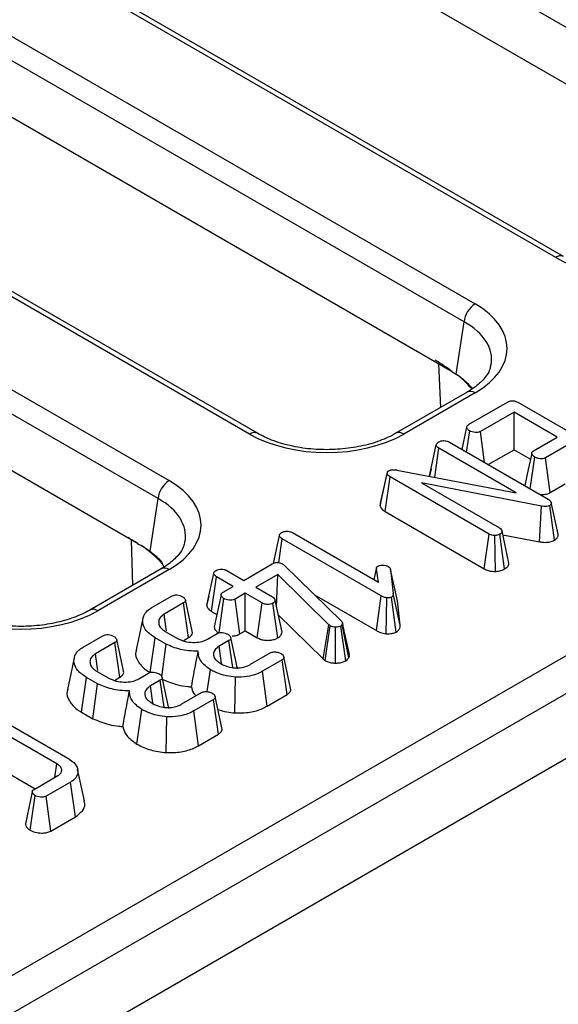
# Model space of a CAD drawing. Units: millimetres. Extents: x 8 to 418, y -29 to 291.
# Drawn here: x 355 to 360, y 152 to 161 of the extents above; entities that cross this region are included whole.
import ezdxf

# ---------------------------------------------------------------- set-up
doc = ezdxf.new("R2010")
doc.units = ezdxf.units.MM

msp = doc.modelspace()

# ---------------------------------------------------------------- linework, layer by layer
at = {"color": 7, "linetype": 'Continuous', "lineweight": 25}
for p, q in [((362.010443, 160.249859), (333.346271, 176.797333)), ((360.0496, 159.224371), (331.385428, 175.771845)), ((360.121022, 159.231443), (331.456851, 175.778917)), ((330.648779, 175.346586), (359.312951, 158.799112)), ((359.21232, 158.634537), (330.548148, 175.182011)), ((357.251477, 157.609049), (328.587305, 174.156523)), ((357.3229, 157.616121), (328.658728, 174.163596)), ((327.850657, 173.731265), (356.514828, 157.18379)), ((356.414197, 157.019215), (327.750026, 173.56669)), ((346.443256, 147.674516), (386.591204, 170.851432)), ((386.97406, 170.726339), (286.059821, 112.469788)), ((286.421941, 112.087513), (387.33618, 170.344063)), ((361.9382, 159.773098), (353.628606, 164.570125)), ((359.103385, 158.178958), (350.830483, 162.954803)), ((356.225188, 156.609862), (348.03236, 161.339481)), ((359.139968, 158.157053), (359.21232, 158.634537)), ((359.103385, 158.178958), (359.139968, 158.157053)), ((359.241528, 157.992883), (358.588886, 157.616121)), ((359.312951, 157.985811), (358.660309, 157.609049)), ((359.253098, 157.695119), (359.610149, 157.90124)), ((359.702292, 157.899516), (360.61433, 157.373008)), ((359.668378, 157.808769), (359.36145, 157.631583)), ((360.064249, 157.580238), (359.668378, 157.808769)), ((359.668378, 157.465735), (359.668378, 157.808769)), ((359.235378, 157.444064), (359.263123, 157.637863)), ((359.399641, 157.349237), (359.36145, 157.631583)), ((358.894889, 157.223713), (358.957048, 157.510176)), ((359.077345, 157.535295), (359.981491, 157.013342)), ((359.847117, 157.45489), (360.064249, 157.580238)), ((360.173454, 157.517194), (359.956323, 157.391847)), ((358.943517, 157.214444), (358.981577, 157.480255)), ((359.687788, 157.072568), (358.981577, 157.480255)), ((359.433109, 157.329917), (359.668378, 157.465735)), ((359.668378, 157.465735), (359.819095, 157.378728)), ((359.816823, 157.108403), (359.858422, 157.398373)), ((359.99927, 157.073606), (359.956323, 157.391847)), ((358.445193, 156.953397), (358.508708, 157.247168)), ((358.448704, 156.977319), (358.510841, 157.261698)), ((358.508708, 157.247168), (358.510841, 157.261698)), ((358.596797, 157.280537), (359.687788, 157.072568)), ((358.909725, 157.292704), (358.894762, 157.224325)), ((358.491475, 156.900045), (358.537076, 157.216755)), ((359.440369, 156.695295), (358.537076, 157.216755)), ((359.91985, 156.950668), (358.822034, 157.162577)), ((358.822034, 157.162577), (359.535497, 156.750704)), ((359.99927, 157.073606), (360.137235, 157.153252)), ((356.341248, 156.537787), (356.414197, 157.019215)), ((358.448704, 156.977319), (358.445193, 156.953397)), ((360.072336, 156.694315), (360.009646, 156.982313)), ((358.491475, 156.900045), (359.396526, 156.37757)), ((359.901635, 156.62423), (359.91985, 156.950668)), ((360.038328, 156.638987), (359.994502, 156.956825)), ((357.643807, 156.707977), (358.430003, 156.254116)), ((359.396526, 156.37757), (359.440369, 156.695295)), ((359.582481, 156.375813), (359.538696, 156.693694)), ((359.622558, 156.430061), (359.559172, 156.720537)), ((357.468265, 156.427151), (357.523724, 156.682735)), ((357.517111, 156.435324), (357.548252, 156.652814)), ((358.453892, 156.13), (357.548252, 156.652814)), ((359.497975, 156.353305), (359.493052, 156.681381)), ((359.566053, 156.689007), (359.901635, 156.62423)), ((356.476754, 156.380349), (356.454168, 156.424237)), ((357.1976, 156.272093), (357.458243, 156.422559)), ((357.476367, 156.465107), (357.468038, 156.427047)), ((357.549532, 156.424037), (357.56041, 156.41628)), ((356.443406, 156.377562), (355.790764, 156.0008)), ((356.514828, 156.370489), (355.862187, 155.993727)), ((356.860053, 156.044326), (356.923306, 156.335875)), ((357.044029, 156.360748), (357.1976, 156.272093)), ((357.56041, 156.41628), (357.569368, 156.408153)), ((357.569368, 156.408153), (358.089802, 155.899376)), ((358.411982, 156.387805), (358.3882, 156.278248)), ((358.38987, 156.277284), (358.411233, 156.377247)), ((358.430003, 156.254116), (358.411233, 156.377247)), ((358.540275, 156.370475), (358.564377, 156.152902)), ((358.602874, 156.0834), (358.540275, 156.370475)), ((356.903126, 155.98873), (356.948474, 156.305585)), ((357.102045, 156.216931), (356.948474, 156.305585)), ((357.508153, 156.325286), (357.306805, 156.20905)), ((357.497169, 156.03012), (357.508153, 156.325286)), ((357.976117, 155.865515), (357.508153, 156.325286)), ((357.008836, 156.163122), (357.102045, 156.216931)), ((357.21125, 156.153887), (357.118042, 156.100079)), ((357.364821, 156.065233), (357.21125, 156.153887)), ((357.21125, 155.810853), (357.21125, 156.153887)), ((357.306805, 156.20905), (357.460376, 156.120396)), ((358.62733, 155.862634), (358.564377, 156.152902)), ((356.358081, 156.023861), (356.538313, 156.127907)), ((356.648159, 156.065233), (356.470699, 155.962788)), ((356.693664, 155.748469), (356.648159, 156.065233)), ((356.877375, 156.124825), (356.861093, 156.050449)), ((356.990256, 156.139963), (356.927282, 155.848254)), ((356.97152, 155.791949), (357.016728, 156.104635)), ((357.161261, 155.781995), (357.118042, 156.100079)), ((357.321022, 155.747484), (357.364821, 156.065233)), ((357.508245, 155.745808), (357.463788, 156.063263)), ((357.547471, 155.799621), (357.484051, 156.090229)), ((357.845557, 156.13815), (358.40996, 155.812327)), ((358.40996, 155.812327), (358.453892, 156.13)), ((358.499344, 155.783657), (358.507001, 156.111654)), ((358.591512, 155.799757), (358.547314, 156.117441)), ((358.62733, 155.862634), (358.602874, 156.0834)), ((356.903126, 155.98873), (356.95157, 155.960763)), ((357.513121, 155.957022), (357.923839, 155.553494)), ((356.486056, 155.800255), (356.585024, 155.743122)), ((357.161261, 155.781995), (357.21125, 155.810853)), ((357.21125, 155.810853), (357.321022, 155.747484)), ((357.923839, 155.553494), (357.976117, 155.865515)), ((357.942608, 155.539462), (357.989128, 155.855787)), ((357.989128, 155.855787), (357.976117, 155.865515)), ((358.036925, 155.515864), (358.037971, 155.843843)), ((358.129941, 155.537346), (358.085109, 155.854556)), ((358.101533, 155.874873), (358.098333, 155.867115)), ((358.15869, 155.564879), (358.098333, 155.867115)), ((358.165078, 155.580369), (358.101533, 155.874873)), ((355.730148, 155.661363), (355.91038, 155.765409)), ((356.020226, 155.702735), (355.842767, 155.60029)), ((356.065732, 155.385971), (356.020226, 155.702735)), ((356.341981, 155.430069), (356.387089, 155.747062)), ((356.488829, 155.688329), (356.387089, 155.747062)), ((356.644364, 155.720008), (356.693664, 155.748469)), ((356.865717, 155.733764), (356.95402, 155.784741)), ((357.062586, 155.721328), (356.973216, 155.669736)), ((357.09814, 155.474287), (357.062586, 155.721328)), ((356.448964, 155.390639), (356.488829, 155.688329)), ((357.260094, 155.504371), (357.439473, 155.607924)), ((357.548466, 155.544758), (357.368234, 155.440712)), ((357.594056, 155.228043), (357.548466, 155.544758)), ((357.923839, 155.553494), (357.942608, 155.539462)), ((358.15869, 155.564879), (358.165078, 155.580369)), ((358.165078, 155.580369), (358.161128, 155.593549)), ((355.858124, 155.437757), (355.957091, 155.380624)), ((356.864625, 155.254908), (356.893658, 155.454626)), ((357.412064, 155.122981), (357.368234, 155.440712)), ((355.714048, 155.067571), (355.759156, 155.384565)), ((355.860897, 155.325831), (355.759156, 155.384565)), ((356.016431, 155.357511), (356.065732, 155.385971)), ((356.237784, 155.371267), (356.326087, 155.422243)), ((356.434653, 155.35883), (356.345283, 155.307238)), ((356.470208, 155.111789), (356.434653, 155.35883)), ((357.116625, 155.059838), (357.123161, 155.387643)), ((355.818256, 155.007413), (355.860897, 155.325831)), ((356.632162, 155.141873), (356.81154, 155.245427)), ((356.920533, 155.18226), (356.740301, 155.078215)), ((356.966124, 154.865545), (356.920533, 155.18226)), ((357.412064, 155.122981), (357.594056, 155.228043)), ((356.219716, 154.775622), (356.265725, 155.092128)), ((356.784131, 154.760483), (356.740301, 155.078215)), ((354.983412, 154.997071), (355.589589, 154.647133)), ((355.714048, 155.067571), (355.818256, 155.007413)), ((356.488692, 154.69734), (356.495228, 155.025145)), ((355.487848, 154.595541), (354.894042, 154.938338)), ((356.784131, 154.760483), (356.966124, 154.865545)), ((354.850362, 154.620519), (355.289707, 154.366891)), ((355.470004, 154.470974), (355.487848, 154.595541)), ((355.528126, 154.51533), (355.533493, 154.540378)), ((355.741756, 154.25745), (355.679241, 154.544696)), ((355.280528, 154.361592), (355.499366, 154.487924)), ((355.613264, 154.42759), (355.390587, 154.299041)), ((355.658308, 154.110559), (355.613264, 154.42759)), ((355.24593, 153.987925), (355.291406, 154.304829)), ((355.433668, 153.980878), (355.390587, 154.299041)), ((355.433668, 153.980878), (355.658308, 154.110559))]:
    msp.add_line(p, q, dxfattribs=at)
at = {"color": 8, "linetype": 'Continuous', "lineweight": 25}
for p, q in [((358.998212, 157.85242), (358.979665, 158.25038)), ((356.1843, 156.227983), (356.171595, 156.640801))]:
    msp.add_line(p, q, dxfattribs=at)
at = {"color": 7, "linetype": 'Continuous', "lineweight": 25, "flags": 128}
for points in [[(359.235591, 157.672622), (359.204107, 157.52657), (359.191751, 157.46925)], [(359.830708, 157.432734), (359.799235, 157.286377), (359.767762, 157.140019)], [(356.72602, 155.808152), (356.695076, 155.950599), (356.664132, 156.093047)], [(356.275624, 155.92514), (356.244323, 155.781301), (356.213022, 155.637456)], [(356.492771, 155.810337), (356.486826, 155.851397), (356.470699, 155.962788)], [(356.098087, 155.445654), (356.067144, 155.588101), (356.036199, 155.730549)], [(357.140966, 155.464042), (357.109938, 155.606761), (357.078909, 155.749481)], [(356.995699, 155.511334), (356.98903, 155.558314), (356.973216, 155.669736)], [(355.647691, 155.562642), (355.616391, 155.418803), (355.585089, 155.274958)], [(355.864838, 155.447839), (355.858893, 155.488899), (355.842767, 155.60029)], [(357.626223, 155.287408), (357.595111, 155.430419), (357.563998, 155.573434)], [(356.513034, 155.101544), (356.482005, 155.244263), (356.450977, 155.386983)], [(356.367766, 155.148836), (356.361097, 155.195817), (356.345283, 155.307238)], [(356.99829, 154.92491), (356.967178, 155.067922), (356.936066, 155.210936)], [(355.264142, 154.339275), (355.232679, 154.192728), (355.201216, 154.046178)]]:
    msp.add_lwpolyline(points, dxfattribs=at)
at = {"color": 8, "linetype": 'Continuous', "lineweight": 25}
for centre, radius, start, end in [((360.091137, 159.16905), 0.069178, 64.3759186, 126.9009301), ((359.27141, 157.930478), 0.069191, 53.1027165, 115.5868251), ((357.293014, 157.553729), 0.069178, 64.3759186, 126.9009301), ((358.618749, 157.553654), 0.069252, 53.1207059, 115.4033623), ((356.473287, 156.315156), 0.069191, 53.1027165, 115.5868251), ((355.820626, 155.938332), 0.069252, 53.1207059, 115.4033623)]:
    msp.add_arc(centre, radius, start, end, dxfattribs=at)
at = {"color": 7, "linetype": 'Continuous', "lineweight": 25}
for centre, radius, start, end in [((359.433197, 158.612534), 0.22197, 122.8008629, 174.3110006), ((358.301896, 157.15553), 1.299919, 51.9340325, 60.165273), ((358.510436, 157.357577), 1.018975, 40.4039063, 52.4095311), ((356.635074, 156.997212), 0.22197, 122.8008629, 174.3110006), ((355.459239, 155.479197), 1.365681, 55.8850234, 60.0453068), ((355.650355, 155.682599), 1.093683, 42.6961697, 56.0116094)]:
    msp.add_arc(centre, radius, start, end, dxfattribs=at)
for centre, major_axis, ratio, start_param, end_param in [((360.754016, 159.637246), (1, 0), 0.58168964, 3.93078892, 5.49398905), ((358.597751, 158.392462), (1.007625, 0), 0.57291909, 5.50158524, 7.06478537), ((357.955893, 158.021925), (1, 0), 0.58168964, 3.93078892, 5.49398905), ((355.799629, 156.77714), (1.007625, 0), 0.57291909, 5.50158524, 7.06478537), ((355.157771, 156.406603), (1, 0), 0.58168964, 3.93078892, 5.49398905)]:
    msp.add_ellipse(centre, major_axis=major_axis, ratio=ratio, start_param=start_param, end_param=end_param, dxfattribs=at)
at = {"color": 8, "linetype": 'Continuous', "lineweight": 25}
for centre in [(358.597751, 158.275813), (355.799629, 156.660491)]:
    msp.add_ellipse(centre, major_axis=(0.865764, 0.021264), ratio=0.57125088, start_param=6.17078412, end_param=7.05075593, dxfattribs=at)
at = {"color": 7, "linetype": 'Continuous', "lineweight": 25}
for points, knots in [([(359.454774, 158.242698), (359.45296, 158.227202), (359.448399, 158.188228), (359.399877, 158.115122), (359.325459, 158.044521), (359.262043, 158.005505), (359.241528, 157.992883)], [0, 0, 0, 0, 0.20319387, 0.51103334, 0.84182161, 1, 1, 1, 1]), ([(359.139968, 158.157053), (359.159668, 158.143684), (359.218359, 158.103858), (359.259533, 158.054675), (359.286886, 158.022001)], [0, 0, 0, 0, 0.33566118, 1, 1, 1, 1]), ([(359.610149, 157.90124), (359.616353, 157.904427), (359.627028, 157.909913), (359.646413, 157.914032), (359.664228, 157.913701), (359.683976, 157.909066), (359.695177, 157.903226), (359.702292, 157.899516)], [0, 0, 0, 0, 0.23448858, 0.40353575, 0.57397175, 0.72942305, 1, 1, 1, 1]), ([(359.263123, 157.637863), (359.254565, 157.644276), (359.241638, 157.653963), (359.23501, 157.669039), (359.2362, 157.679537), (359.242467, 157.688327), (359.249616, 157.692894), (359.253098, 157.695119)], [0, 0, 0, 0, 0.37427114, 0.56533828, 0.71328473, 0.86034777, 1, 1, 1, 1]), ([(358.588886, 157.616121), (358.565663, 157.603579), (358.497608, 157.566823), (358.360931, 157.517227), (358.178102, 157.47812), (357.982423, 157.462566), (357.784966, 157.471566), (357.597303, 157.50485), (357.439754, 157.554922), (357.358339, 157.597561), (357.3229, 157.616121)], [0, 0, 0, 0, 0.07056867, 0.20680138, 0.34384289, 0.48149992, 0.61944945, 0.75723314, 0.89432713, 1, 1, 1, 1]), ([(359.36145, 157.631583), (359.356429, 157.62924), (359.346342, 157.624533), (359.324192, 157.622286), (359.299444, 157.624394), (359.277709, 157.630268), (359.266927, 157.635882), (359.263123, 157.637863)], [0, 0, 0, 0, 0.17558732, 0.35277985, 0.60009168, 0.85891853, 1, 1, 1, 1]), ([(358.957048, 157.510176), (358.958197, 157.514897), (358.960503, 157.524368), (358.972064, 157.53238), (358.978247, 157.536395), (358.979017, 157.536895)], [0, 0, 0, 0, 0.4651704, 0.93331979, 1, 1, 1, 1]), ([(358.981577, 157.480255), (358.975513, 157.484273), (358.966102, 157.49051), (358.958655, 157.501131), (358.957593, 157.507111), (358.957048, 157.510176)], [0, 0, 0, 0, 0.46892543, 0.72781728, 1, 1, 1, 1]), ([(358.979017, 157.536895), (358.986785, 157.540451), (359.000305, 157.546641), (359.02473, 157.5497), (359.047516, 157.5479), (359.065035, 157.542024), (359.074098, 157.53707), (359.077345, 157.535295)], [0, 0, 0, 0, 0.26586539, 0.46276363, 0.66065004, 0.8784327, 1, 1, 1, 1]), ([(359.858422, 157.398373), (359.849789, 157.404762), (359.83681, 157.414368), (359.830236, 157.429418), (359.830955, 157.440036), (359.83728, 157.448604), (359.84408, 157.452949), (359.847117, 157.45489)], [0, 0, 0, 0, 0.37914958, 0.57008589, 0.72309404, 0.87630924, 1, 1, 1, 1]), ([(359.956323, 157.391847), (359.951256, 157.389517), (359.941077, 157.384838), (359.918292, 157.382618), (359.89245, 157.385201), (359.871397, 157.391563), (359.861242, 157.396893), (359.858422, 157.398373)], [0, 0, 0, 0, 0.1770532, 0.3556509, 0.61964713, 0.89435001, 1, 1, 1, 1]), ([(358.537076, 157.216755), (358.530635, 157.220987), (358.52076, 157.227477), (358.51197, 157.238153), (358.509808, 157.244127), (358.508708, 157.247168)], [0, 0, 0, 0, 0.47933087, 0.73494524, 1, 1, 1, 1]), ([(358.510841, 157.261698), (358.511607, 157.263102), (358.513493, 157.266562), (358.517909, 157.270424), (358.521489, 157.272705), (358.522572, 157.273395)], [0, 0, 0, 0, 0.32289227, 0.79526751, 1, 1, 1, 1]), ([(358.522572, 157.273395), (358.528558, 157.276211), (358.540621, 157.281884), (358.566288, 157.284462), (358.584855, 157.282347), (358.595517, 157.280731), (358.596797, 157.280537)], [0, 0, 0, 0, 0.28875054, 0.58183887, 0.94976055, 1, 1, 1, 1]), ([(359.907287, 157.056179), (359.919815, 157.055934), (359.946238, 157.055416), (359.978092, 157.063232), (359.993942, 157.070996), (359.99927, 157.073606)], [0, 0, 0, 0, 0.374425296, 0.789685758, 1, 1, 1, 1]), ([(359.981491, 157.013342), (359.988079, 157.009126), (359.998217, 157.002638), (360.007329, 156.991747), (360.00886, 156.985515), (360.009646, 156.982313)], [0, 0, 0, 0, 0.47439846, 0.72996679, 1, 1, 1, 1]), ([(360.009646, 156.982313), (360.009884, 156.978975), (360.010362, 156.972268), (360.004409, 156.963269), (359.997523, 156.95879), (359.994502, 156.956825)], [0, 0, 0, 0, 0.35735731, 0.71809225, 1, 1, 1, 1]), ([(358.445193, 156.953397), (358.445943, 156.951173), (358.450168, 156.938658), (358.46236, 156.919122), (358.482959, 156.905625), (358.491475, 156.900045)], [0, 0, 0, 0, 0.1125026, 0.63310959, 1, 1, 1, 1]), ([(359.994502, 156.956825), (359.988758, 156.954136), (359.977186, 156.948719), (359.951975, 156.946464), (359.933036, 156.948601), (359.921683, 156.950381), (359.91985, 156.950668)], [0, 0, 0, 0, 0.27542643, 0.55487784, 0.92813263, 1, 1, 1, 1]), ([(357.523724, 156.682735), (357.524873, 156.687456), (357.527179, 156.696928), (357.53874, 156.70494), (357.544922, 156.708954), (357.545693, 156.709455)], [0, 0, 0, 0, 0.4651704, 0.93331979, 1, 1, 1, 1]), ([(357.545693, 156.709455), (357.554215, 156.713287), (357.568283, 156.719613), (357.593035, 156.722238), (357.615055, 156.720228), (357.631922, 156.714456), (357.640782, 156.709627), (357.643807, 156.707977)], [0, 0, 0, 0, 0.28970466, 0.47824594, 0.66766188, 0.88651161, 1, 1, 1, 1]), ([(359.493052, 156.681381), (359.487603, 156.681523), (359.474884, 156.681856), (359.456336, 156.686867), (359.445679, 156.692492), (359.440369, 156.695295)], [0, 0, 0, 0, 0.27326709, 0.63792689, 1, 1, 1, 1]), ([(359.538696, 156.693694), (359.532377, 156.690636), (359.52264, 156.685924), (359.506249, 156.682798), (359.497487, 156.681857), (359.493052, 156.681381)], [0, 0, 0, 0, 0.477298745, 0.735438808, 1, 1, 1, 1]), ([(359.535497, 156.750704), (359.541391, 156.746575), (359.550548, 156.74016), (359.556809, 156.729379), (359.558378, 156.72351), (359.559172, 156.720537)], [0, 0, 0, 0, 0.47117121, 0.7320991, 1, 1, 1, 1]), ([(359.559172, 156.720537), (359.558141, 156.715845), (359.556068, 156.706419), (359.545544, 156.698068), (359.539391, 156.694137), (359.538696, 156.693694)], [0, 0, 0, 0, 0.4677938, 0.93996431, 1, 1, 1, 1]), ([(360.038328, 156.638987), (360.0443, 156.64286), (360.058645, 156.652163), (360.072136, 156.670802), (360.073369, 156.686028), (360.072403, 156.693783), (360.072336, 156.694315)], [0, 0, 0, 0, 0.25597237, 0.61484825, 0.97356773, 1, 1, 1, 1]), ([(356.225188, 156.609862), (356.245402, 156.598218), (356.28426, 156.575834), (356.322771, 156.550123), (356.341248, 156.537787)], [0, 0, 0, 0, 0.52020314, 1, 1, 1, 1]), ([(356.656651, 156.627377), (356.654838, 156.61188), (356.650277, 156.572906), (356.601754, 156.4998), (356.527336, 156.429199), (356.46392, 156.390183), (356.443406, 156.377562)], [0, 0, 0, 0, 0.20319387, 0.51103334, 0.84182161, 1, 1, 1, 1]), ([(357.548252, 156.652814), (357.542189, 156.656833), (357.532778, 156.663069), (357.52533, 156.673691), (357.524268, 156.679671), (357.523724, 156.682735)], [0, 0, 0, 0, 0.46892543, 0.72781728, 1, 1, 1, 1]), ([(359.901635, 156.62423), (359.914389, 156.622351), (359.942532, 156.618203), (359.987559, 156.620047), (360.019841, 156.629803), (360.034727, 156.637199), (360.038328, 156.638987)], [0, 0, 0, 0, 0.270043017, 0.595893808, 0.902260144, 1, 1, 1, 1]), ([(356.341248, 156.537787), (356.360465, 156.522762), (356.398464, 156.493051), (356.435082, 156.455852), (356.451164, 156.429212), (356.454168, 156.424237)], [0, 0, 0, 0, 0.454165437, 0.898057768, 1, 1, 1, 1]), ([(357.458243, 156.422559), (357.464669, 156.425917), (357.475797, 156.431732), (357.494773, 156.436366), (357.511935, 156.436824), (357.529233, 156.433527), (357.541423, 156.428608), (357.548132, 156.424826), (357.549532, 156.424037)], [0, 0, 0, 0, 0.24753291, 0.42866277, 0.57951583, 0.73055422, 0.9437578, 1, 1, 1, 1]), ([(359.582481, 156.375813), (359.588769, 156.379902), (359.604385, 156.390057), (359.61925, 156.408892), (359.621536, 156.423524), (359.622558, 156.430061)], [0, 0, 0, 0, 0.271614666, 0.674592489, 1, 1, 1, 1]), ([(356.923306, 156.335875), (356.924507, 156.340596), (356.926916, 156.350065), (356.938073, 156.358258), (356.944308, 156.362237), (356.945062, 156.362718)], [0, 0, 0, 0, 0.46643185, 0.93551291, 1, 1, 1, 1]), ([(356.948474, 156.305585), (356.942321, 156.309663), (356.932783, 156.315986), (356.924931, 156.326696), (356.923857, 156.332762), (356.923306, 156.335875)], [0, 0, 0, 0, 0.469497239, 0.727812963, 1, 1, 1, 1]), ([(356.945062, 156.362718), (356.951917, 156.365936), (356.965694, 156.372404), (356.991476, 156.375664), (357.014731, 156.373127), (357.031795, 156.367391), (357.040306, 156.362769), (357.044029, 156.360748)], [0, 0, 0, 0, 0.23625769, 0.4747452, 0.68473133, 0.8620946, 1, 1, 1, 1]), ([(358.411233, 156.377247), (358.41119, 156.381467), (358.411115, 156.38883), (358.417378, 156.397566), (358.423165, 156.401247), (358.42531, 156.402612)], [0, 0, 0, 0, 0.4579365, 0.79905587, 1, 1, 1, 1]), ([(358.42531, 156.402612), (358.429587, 156.404567), (358.440092, 156.409369), (358.456661, 156.410939), (358.467298, 156.410976), (358.470102, 156.410985)], [0, 0, 0, 0, 0.33589191, 0.82493361, 1, 1, 1, 1]), ([(358.470102, 156.410985), (358.478647, 156.41012), (358.491884, 156.40878), (358.508131, 156.403692), (358.515297, 156.399958), (358.518946, 156.398056)], [0, 0, 0, 0, 0.47195575, 0.73107884, 1, 1, 1, 1]), ([(358.518946, 156.398056), (358.524237, 156.394154), (358.532366, 156.38816), (358.537719, 156.378321), (358.539417, 156.373108), (358.540275, 156.370475)], [0, 0, 0, 0, 0.47994218, 0.73739396, 1, 1, 1, 1]), ([(359.396526, 156.37757), (359.407468, 156.372092), (359.428856, 156.361386), (359.465307, 156.353823), (359.488528, 156.353455), (359.497975, 156.353305)], [0, 0, 0, 0, 0.38325394, 0.74908152, 1, 1, 1, 1]), ([(359.497975, 156.353305), (359.503497, 156.353866), (359.525073, 156.356058), (359.555393, 156.362598), (359.575191, 156.372257), (359.582481, 156.375813)], [0, 0, 0, 0, 0.17849855, 0.69751155, 1, 1, 1, 1]), ([(357.016728, 156.104635), (357.00834, 156.111256), (356.99556, 156.121344), (356.989411, 156.136892), (356.991356, 156.147711), (356.998178, 156.156458), (357.005413, 156.160982), (357.008836, 156.163122)], [0, 0, 0, 0, 0.37292359, 0.56816487, 0.71786488, 0.86650238, 1, 1, 1, 1]), ([(358.564377, 156.152902), (358.564408, 156.146994), (358.564455, 156.137887), (358.558904, 156.125373), (358.5513, 156.120169), (358.547314, 156.117441)], [0, 0, 0, 0, 0.46767417, 0.72088802, 1, 1, 1, 1]), ([(356.538313, 156.127907), (356.54326, 156.130433), (356.553211, 156.135513), (356.570736, 156.138664), (356.581941, 156.13872), (356.586517, 156.138742)], [0, 0, 0, 0, 0.36906307, 0.74230175, 1, 1, 1, 1]), ([(356.586517, 156.138742), (356.595777, 156.13713), (356.609915, 156.134669), (356.62634, 156.128151), (356.634039, 156.124305), (356.637921, 156.122366)], [0, 0, 0, 0, 0.48494948, 0.74038667, 1, 1, 1, 1]), ([(356.637921, 156.122366), (356.645633, 156.11667), (356.658117, 156.107452), (356.665131, 156.092922), (356.665376, 156.081906), (356.659467, 156.072506), (356.651931, 156.067659), (356.648159, 156.065233)], [0, 0, 0, 0, 0.33597105, 0.54381232, 0.69589674, 0.84778483, 1, 1, 1, 1]), ([(357.118042, 156.100079), (357.112379, 156.09745), (357.101018, 156.092175), (357.076171, 156.089576), (357.049021, 156.091914), (357.028437, 156.09842), (357.019008, 156.103425), (357.016728, 156.104635)], [0, 0, 0, 0, 0.1922651, 0.38577149, 0.65626411, 0.91687126, 1, 1, 1, 1]), ([(357.463788, 156.063263), (357.457173, 156.060172), (357.443895, 156.053969), (357.420103, 156.050925), (357.398196, 156.052184), (357.379676, 156.057262), (357.369814, 156.062554), (357.364821, 156.065233)], [0, 0, 0, 0, 0.22778489, 0.45720934, 0.63689445, 0.81616654, 1, 1, 1, 1]), ([(357.460376, 156.120396), (357.46627, 156.116267), (357.475427, 156.109852), (357.481688, 156.099071), (357.483256, 156.093202), (357.484051, 156.090229)], [0, 0, 0, 0, 0.47117121, 0.7320991, 1, 1, 1, 1]), ([(357.484051, 156.090229), (357.483112, 156.085505), (357.481219, 156.075987), (357.470587, 156.067622), (357.464436, 156.063678), (357.463788, 156.063263)], [0, 0, 0, 0, 0.46852044, 0.94403444, 1, 1, 1, 1]), ([(358.507001, 156.111654), (358.497405, 156.113414), (358.482588, 156.116131), (358.465828, 156.123507), (358.457889, 156.127826), (358.453892, 156.13)], [0, 0, 0, 0, 0.47721637, 0.7367751, 1, 1, 1, 1]), ([(358.547314, 156.117441), (358.544316, 156.116142), (358.536506, 156.112757), (358.521877, 156.111793), (358.511486, 156.111695), (358.507001, 156.111654)], [0, 0, 0, 0, 0.26150158, 0.6812709, 1, 1, 1, 1]), ([(355.790764, 156.0008), (355.767541, 155.988257), (355.699486, 155.951501), (355.562808, 155.901905), (355.37998, 155.862798), (355.1843, 155.847244), (354.986844, 155.856244), (354.79918, 155.889528), (354.641631, 155.9396), (354.560216, 155.982239), (354.524777, 156.0008)], [0, 0, 0, 0, 0.07056867, 0.20680138, 0.34384289, 0.48149992, 0.61944945, 0.75723314, 0.89432713, 1, 1, 1, 1]), ([(356.387089, 155.747062), (356.357946, 155.76717), (356.30257, 155.805377), (356.269707, 155.87744), (356.274365, 155.94258), (356.309989, 155.992762), (356.344214, 156.014894), (356.358081, 156.023861)], [0, 0, 0, 0, 0.25382121, 0.48230654, 0.71060425, 0.88274751, 1, 1, 1, 1]), ([(356.860053, 156.044326), (356.860697, 156.039995), (356.862801, 156.025852), (356.876764, 156.005924), (356.895607, 155.993634), (356.903126, 155.98873)], [0, 0, 0, 0, 0.209717096, 0.684655303, 1, 1, 1, 1]), ([(356.470699, 155.962788), (356.455305, 155.951667), (356.425736, 155.930305), (356.416896, 155.89035), (356.426327, 155.851873), (356.452332, 155.82125), (356.47736, 155.805669), (356.486056, 155.800255)], [0, 0, 0, 0, 0.23286293, 0.44727833, 0.64646842, 0.87715755, 1, 1, 1, 1]), ([(358.089802, 155.899376), (358.093068, 155.895628), (358.098042, 155.88992), (358.100661, 155.881446), (358.101241, 155.877073), (358.101533, 155.874873)], [0, 0, 0, 0, 0.486968172, 0.741758347, 1, 1, 1, 1]), ([(358.16308, 155.593754), (358.155191, 155.629537), (358.135308, 155.719725), (358.113636, 155.82032), (358.100563, 155.881003)], [0, 0, 0, 0, 0.39675783, 1, 1, 1, 1]), ([(356.693664, 155.748469), (356.703541, 155.75565), (356.721298, 155.768563), (356.730235, 155.790468), (356.726522, 155.802865), (356.72496, 155.808081)], [0, 0, 0, 0, 0.420604749, 0.756224786, 1, 1, 1, 1]), ([(356.928479, 155.848312), (356.928895, 155.842476), (356.930022, 155.826638), (356.945957, 155.80556), (356.963911, 155.792878), (356.970937, 155.787915)], [0, 0, 0, 0, 0.2621256, 0.71125601, 1, 1, 1, 1]), ([(356.95402, 155.784741), (356.959024, 155.787285), (356.969102, 155.79241), (356.986531, 155.795293), (356.997406, 155.795231), (357.001584, 155.795207)], [0, 0, 0, 0, 0.37794806, 0.76105933, 1, 1, 1, 1]), ([(357.001584, 155.795207), (357.01083, 155.793612), (357.024964, 155.791175), (357.0413, 155.784585), (357.048927, 155.780678), (357.052774, 155.778707)], [0, 0, 0, 0, 0.48386664, 0.73966794, 1, 1, 1, 1]), ([(357.508245, 155.745808), (357.518421, 155.752809), (357.540969, 155.76832), (357.545167, 155.788532), (357.547471, 155.799621)], [0, 0, 0, 0, 0.451354096, 1, 1, 1, 1]), ([(358.037971, 155.843843), (358.029505, 155.844203), (358.012458, 155.844925), (357.997304, 155.851453), (357.990111, 155.855266), (357.989128, 155.855787)], [0, 0, 0, 0, 0.46000879, 0.92615334, 1, 1, 1, 1]), ([(358.085109, 155.854556), (358.07895, 155.851543), (358.06655, 155.845476), (358.048656, 155.843851), (358.039295, 155.843844), (358.037971, 155.843843)], [0, 0, 0, 0, 0.45864483, 0.923428785, 1, 1, 1, 1]), ([(358.098333, 155.867115), (358.096866, 155.864841), (358.094633, 155.86138), (358.089515, 155.857382), (358.086584, 155.855502), (358.085109, 155.854556)], [0, 0, 0, 0, 0.487853899, 0.742327479, 1, 1, 1, 1]), ([(358.40996, 155.812327), (358.421829, 155.80608), (358.446759, 155.79296), (358.480297, 155.786405), (358.498316, 155.783805), (358.499344, 155.783657)], [0, 0, 0, 0, 0.46145565, 0.96927973, 1, 1, 1, 1]), ([(358.499344, 155.783657), (358.501085, 155.78366), (358.51868, 155.783693), (358.547394, 155.784423), (358.576283, 155.792289), (358.587949, 155.79801), (358.591512, 155.799757)], [0, 0, 0, 0, 0.05295013, 0.5351105, 0.85800978, 1, 1, 1, 1]), ([(358.591512, 155.799757), (358.596462, 155.803004), (358.61135, 155.812769), (358.627037, 155.834435), (358.627229, 155.852895), (358.62733, 155.862634)], [0, 0, 0, 0, 0.1905128, 0.57294798, 1, 1, 1, 1]), ([(355.91038, 155.765409), (355.915328, 155.767935), (355.925279, 155.773015), (355.942803, 155.776167), (355.954008, 155.776222), (355.958584, 155.776245)], [0, 0, 0, 0, 0.369063066, 0.742301748, 1, 1, 1, 1]), ([(355.958584, 155.776245), (355.967845, 155.774632), (355.981982, 155.772171), (355.998407, 155.765653), (356.006107, 155.761807), (356.009988, 155.759868)], [0, 0, 0, 0, 0.48494948, 0.74038667, 1, 1, 1, 1]), ([(356.009988, 155.759868), (356.017701, 155.754173), (356.030185, 155.744954), (356.037199, 155.730424), (356.037444, 155.719408), (356.031535, 155.710009), (356.023998, 155.705161), (356.020226, 155.702735)], [0, 0, 0, 0, 0.33597105, 0.54381232, 0.69589674, 0.84778483, 1, 1, 1, 1]), ([(356.585024, 155.743122), (356.609013, 155.731854), (356.652089, 155.71162), (356.731497, 155.702583), (356.802517, 155.706751), (356.844576, 155.722809), (356.862941, 155.732326), (356.865717, 155.733764)], [0, 0, 0, 0, 0.29364902, 0.52729819, 0.7615592, 0.96395966, 1, 1, 1, 1]), ([(357.052774, 155.778707), (357.060775, 155.772787), (357.073461, 155.763402), (357.080157, 155.74851), (357.079785, 155.737349), (357.073339, 155.728185), (357.066012, 155.723513), (357.062586, 155.721328)], [0, 0, 0, 0, 0.34702517, 0.55018751, 0.70634176, 0.86268426, 1, 1, 1, 1]), ([(357.090435, 155.764195), (357.096391, 155.76423), (357.117369, 155.764354), (357.14183, 155.772192), (357.157147, 155.77992), (357.161261, 155.781995)], [0, 0, 0, 0, 0.224795083, 0.791808216, 1, 1, 1, 1]), ([(357.321022, 155.747484), (357.332544, 155.741717), (357.354657, 155.730651), (357.396758, 155.722882), (357.438806, 155.723798), (357.478121, 155.731147), (357.49849, 155.741061), (357.508245, 155.745808)], [0, 0, 0, 0, 0.2179699, 0.41834118, 0.61887917, 0.81749781, 1, 1, 1, 1]), ([(355.759156, 155.384565), (355.730013, 155.404672), (355.674637, 155.442879), (355.641775, 155.514942), (355.646432, 155.580083), (355.682056, 155.630265), (355.716281, 155.652396), (355.730148, 155.661363)], [0, 0, 0, 0, 0.25382121, 0.48230654, 0.71060425, 0.88274751, 1, 1, 1, 1]), ([(356.217617, 155.636901), (356.215088, 155.630835), (356.200721, 155.596379), (356.225959, 155.530434), (356.280663, 155.467802), (356.328585, 155.438312), (356.341981, 155.430069)], [0, 0, 0, 0, 0.08221513, 0.46698594, 0.85101291, 1, 1, 1, 1]), ([(356.78168, 155.624916), (356.752293, 155.625508), (356.67038, 155.627158), (356.568273, 155.651673), (356.508084, 155.679445), (356.488829, 155.688329)], [0, 0, 0, 0, 0.27562343, 0.76826387, 1, 1, 1, 1]), ([(356.719941, 155.298035), (356.726765, 155.33591), (356.74633, 155.444497), (356.767739, 155.553763), (356.78168, 155.624916)], [0, 0, 0, 0, 0.34879718, 1, 1, 1, 1]), ([(356.893658, 155.454626), (356.876422, 155.466991), (356.82746, 155.502115), (356.783164, 155.561453), (356.782079, 155.607864), (356.78168, 155.624916)], [0, 0, 0, 0, 0.25576268, 0.72654407, 1, 1, 1, 1]), ([(356.973216, 155.669736), (356.957568, 155.658662), (356.928278, 155.637933), (356.919469, 155.606836), (356.920839, 155.590678), (356.921173, 155.586746)], [0, 0, 0, 0, 0.46466346, 0.86974333, 1, 1, 1, 1]), ([(357.439473, 155.607924), (357.444438, 155.610368), (357.45444, 155.615291), (357.472083, 155.61857), (357.483498, 155.618271), (357.488317, 155.618144)], [0, 0, 0, 0, 0.36280607, 0.73098747, 1, 1, 1, 1]), ([(357.488317, 155.618144), (357.49507, 155.617174), (357.507829, 155.61534), (357.524933, 155.60966), (357.534172, 155.604754), (357.538867, 155.60226)], [0, 0, 0, 0, 0.35603569, 0.67277822, 1, 1, 1, 1]), ([(355.842767, 155.60029), (355.827372, 155.589169), (355.797803, 155.567807), (355.788964, 155.527852), (355.798394, 155.489375), (355.824399, 155.458753), (355.849427, 155.443171), (355.858124, 155.437757)], [0, 0, 0, 0, 0.23286293, 0.44727833, 0.64646842, 0.87715755, 1, 1, 1, 1]), ([(356.921173, 155.586746), (356.923703, 155.578322), (356.930153, 155.556847), (356.956018, 155.530752), (356.980211, 155.515465), (356.989, 155.509912)], [0, 0, 0, 0, 0.29125127, 0.74254968, 1, 1, 1, 1]), ([(357.538867, 155.60226), (357.546317, 155.596822), (357.559115, 155.58748), (357.565397, 155.572072), (357.56469, 155.560228), (357.558475, 155.551127), (357.55165, 155.546785), (357.548466, 155.544758)], [0, 0, 0, 0, 0.32147039, 0.55226966, 0.72609223, 0.87216735, 1, 1, 1, 1]), ([(357.942608, 155.539462), (357.948518, 155.53632), (357.964427, 155.527862), (357.996159, 155.517802), (358.02338, 155.516508), (358.036925, 155.515864)], [0, 0, 0, 0, 0.22896402, 0.61629806, 1, 1, 1, 1]), ([(358.036925, 155.515864), (358.050973, 155.516346), (358.078709, 155.517298), (358.110031, 155.526827), (358.124998, 155.534734), (358.129941, 155.537346)], [0, 0, 0, 0, 0.40732598, 0.80424204, 1, 1, 1, 1]), ([(358.129941, 155.537346), (358.136324, 155.54156), (358.147683, 155.549061), (358.154993, 155.559124), (358.158146, 155.564032), (358.15869, 155.564879)], [0, 0, 0, 0, 0.514836106, 0.916267308, 1, 1, 1, 1]), ([(356.065732, 155.385971), (356.075608, 155.393153), (356.093365, 155.406065), (356.102302, 155.42797), (356.098589, 155.440367), (356.097027, 155.445583)], [0, 0, 0, 0, 0.42060475, 0.75622479, 1, 1, 1, 1]), ([(356.326087, 155.422243), (356.331092, 155.424788), (356.341169, 155.429912), (356.358598, 155.432796), (356.369474, 155.432733), (356.373651, 155.432709)], [0, 0, 0, 0, 0.37794806, 0.76105933, 1, 1, 1, 1]), ([(356.373651, 155.432709), (356.382897, 155.431115), (356.397031, 155.428677), (356.413367, 155.422087), (356.420994, 155.41818), (356.424841, 155.416209)], [0, 0, 0, 0, 0.48386664, 0.73966794, 1, 1, 1, 1]), ([(357.123161, 155.387643), (357.095029, 155.390695), (357.028376, 155.397925), (356.951016, 155.423925), (356.908031, 155.446933), (356.893658, 155.454626)], [0, 0, 0, 0, 0.32709984, 0.77499365, 1, 1, 1, 1]), ([(356.989, 155.509912), (357.000215, 155.503944), (357.028801, 155.488734), (357.074138, 155.476163), (357.107219, 155.473129), (357.116975, 155.472234)], [0, 0, 0, 0, 0.31281916, 0.79732978, 1, 1, 1, 1]), ([(357.116975, 155.472234), (357.138104, 155.47228), (357.18012, 155.472372), (357.228376, 155.487459), (357.251798, 155.499948), (357.260094, 155.504371)], [0, 0, 0, 0, 0.39514684, 0.78576827, 1, 1, 1, 1]), ([(357.368234, 155.440712), (357.351231, 155.431805), (357.310185, 155.410303), (357.225944, 155.387271), (357.15816, 155.387516), (357.123161, 155.387643)], [0, 0, 0, 0, 0.25486798, 0.61526972, 1, 1, 1, 1]), ([(355.957091, 155.380624), (355.98108, 155.369356), (356.024156, 155.349122), (356.103564, 155.340085), (356.174584, 155.344253), (356.216644, 155.360311), (356.235008, 155.369828), (356.237784, 155.371267)], [0, 0, 0, 0, 0.29364902, 0.52729819, 0.7615592, 0.96395966, 1, 1, 1, 1]), ([(356.424841, 155.416209), (356.432843, 155.41029), (356.445528, 155.400904), (356.452224, 155.386012), (356.451852, 155.374852), (356.445407, 155.365687), (356.438079, 155.361015), (356.434653, 155.35883)], [0, 0, 0, 0, 0.34702517, 0.55018751, 0.70634176, 0.86268426, 1, 1, 1, 1]), ([(356.446189, 155.369911), (356.493706, 155.349923), (356.566865, 155.31915), (356.665546, 155.3026), (356.708286, 155.299013), (356.719941, 155.298035)], [0, 0, 0, 0, 0.5740786, 0.88386146, 1, 1, 1, 1]), ([(355.589684, 155.274403), (355.587155, 155.268337), (355.572788, 155.233881), (355.598026, 155.167936), (355.65273, 155.105304), (355.700653, 155.075814), (355.714048, 155.067571)], [0, 0, 0, 0, 0.082215134, 0.466985945, 0.851012907, 1, 1, 1, 1]), ([(356.153747, 155.262419), (356.12436, 155.26301), (356.042447, 155.26466), (355.94034, 155.289176), (355.880151, 155.316947), (355.860897, 155.325831)], [0, 0, 0, 0, 0.27562343, 0.76826387, 1, 1, 1, 1]), ([(356.092008, 154.935537), (356.098832, 154.973412), (356.118398, 155.082), (356.139806, 155.191265), (356.153747, 155.262419)], [0, 0, 0, 0, 0.348797183, 1, 1, 1, 1]), ([(356.265725, 155.092128), (356.24849, 155.104493), (356.199528, 155.139617), (356.155232, 155.198955), (356.154146, 155.245366), (356.153747, 155.262419)], [0, 0, 0, 0, 0.25576268, 0.72654407, 1, 1, 1, 1]), ([(356.345283, 155.307238), (356.329635, 155.296164), (356.300345, 155.275435), (356.291536, 155.244338), (356.292907, 155.22818), (356.29324, 155.224248)], [0, 0, 0, 0, 0.46466346, 0.86974333, 1, 1, 1, 1]), ([(356.719941, 155.298035), (356.723979, 155.27753), (356.729652, 155.248729), (356.755155, 155.224186), (356.7625, 155.217116)], [0, 0, 0, 0, 0.7119629, 1, 1, 1, 1]), ([(356.81154, 155.245427), (356.816505, 155.24787), (356.826508, 155.252793), (356.84415, 155.256072), (356.855565, 155.255773), (356.860384, 155.255646)], [0, 0, 0, 0, 0.362806073, 0.730987474, 1, 1, 1, 1]), ([(356.860384, 155.255646), (356.867137, 155.254676), (356.879897, 155.252842), (356.897, 155.247163), (356.90624, 155.242256), (356.910935, 155.239763)], [0, 0, 0, 0, 0.35603569, 0.67277822, 1, 1, 1, 1]), ([(357.594056, 155.228043), (357.603599, 155.235085), (357.622381, 155.248945), (357.630656, 155.271119), (357.625826, 155.283375), (357.624315, 155.287212)], [0, 0, 0, 0, 0.41507277, 0.81689371, 1, 1, 1, 1]), ([(356.29324, 155.224248), (356.29577, 155.215825), (356.302221, 155.194349), (356.328085, 155.168254), (356.352279, 155.152967), (356.361067, 155.147414)], [0, 0, 0, 0, 0.29125127, 0.74254968, 1, 1, 1, 1]), ([(356.910935, 155.239763), (356.918384, 155.234325), (356.931182, 155.224982), (356.937464, 155.209574), (356.936757, 155.197731), (356.930542, 155.188629), (356.923718, 155.184287), (356.920533, 155.18226)], [0, 0, 0, 0, 0.32147039, 0.55226966, 0.72609223, 0.87216735, 1, 1, 1, 1]), ([(356.495228, 155.025145), (356.467096, 155.028197), (356.400443, 155.035427), (356.323083, 155.061427), (356.280099, 155.084435), (356.265725, 155.092128)], [0, 0, 0, 0, 0.32709984, 0.77499365, 1, 1, 1, 1]), ([(356.361067, 155.147414), (356.372282, 155.141447), (356.400868, 155.126236), (356.446205, 155.113665), (356.479286, 155.110631), (356.489042, 155.109736)], [0, 0, 0, 0, 0.31281916, 0.79732978, 1, 1, 1, 1]), ([(356.489042, 155.109736), (356.510171, 155.109782), (356.552187, 155.109874), (356.600443, 155.124961), (356.623866, 155.13745), (356.632162, 155.141873)], [0, 0, 0, 0, 0.39514684, 0.78576827, 1, 1, 1, 1]), ([(356.740301, 155.078215), (356.723298, 155.069308), (356.682253, 155.047805), (356.598012, 155.024774), (356.530227, 155.025019), (356.495228, 155.025145)], [0, 0, 0, 0, 0.254867977, 0.615269718, 1, 1, 1, 1]), ([(356.961991, 155.091767), (356.987937, 155.083009), (357.036111, 155.066749), (357.091205, 155.06202), (357.116625, 155.059838)], [0, 0, 0, 0, 0.53860942, 1, 1, 1, 1]), ([(357.116625, 155.059838), (357.162945, 155.059953), (357.253662, 155.060179), (357.352626, 155.091255), (357.398416, 155.115696), (357.412064, 155.122981)], [0, 0, 0, 0, 0.42275483, 0.82794689, 1, 1, 1, 1]), ([(355.818256, 155.007413), (355.865773, 154.987425), (355.938932, 154.956652), (356.037613, 154.940102), (356.080354, 154.936515), (356.092008, 154.935537)], [0, 0, 0, 0, 0.5740786, 0.88386146, 1, 1, 1, 1]), ([(356.092008, 154.935537), (356.097718, 154.915472), (356.111832, 154.865877), (356.165273, 154.812929), (356.209095, 154.7829), (356.219716, 154.775622)], [0, 0, 0, 0, 0.3398472, 0.84000274, 1, 1, 1, 1]), ([(356.966124, 154.865545), (356.975667, 154.872587), (356.994448, 154.886447), (357.002724, 154.908621), (356.997894, 154.920877), (356.996382, 154.924714)], [0, 0, 0, 0, 0.41507277, 0.81689371, 1, 1, 1, 1]), ([(356.219716, 154.775622), (356.240973, 154.764389), (356.297529, 154.734505), (356.391218, 154.707018), (356.463559, 154.699835), (356.488692, 154.69734)], [0, 0, 0, 0, 0.2821154, 0.75058426, 1, 1, 1, 1]), ([(356.488692, 154.69734), (356.535012, 154.697455), (356.625729, 154.697681), (356.724694, 154.728758), (356.770483, 154.753198), (356.784131, 154.760483)], [0, 0, 0, 0, 0.42275483, 0.82794689, 1, 1, 1, 1]), ([(355.589589, 154.647133), (355.615258, 154.629357), (355.662209, 154.596843), (355.685932, 154.535979), (355.677311, 154.480926), (355.64281, 154.445413), (355.618283, 154.430618), (355.613264, 154.42759)], [0, 0, 0, 0, 0.28109261, 0.51414391, 0.7476303, 0.9483519, 1, 1, 1, 1]), ([(355.533493, 154.540378), (355.532274, 154.545814), (355.529095, 154.559999), (355.513286, 154.579345), (355.495438, 154.590709), (355.487848, 154.595541)], [0, 0, 0, 0, 0.26316492, 0.68667761, 1, 1, 1, 1]), ([(355.499366, 154.487924), (355.508624, 154.494242), (355.520182, 154.50213), (355.530847, 154.518139), (355.5336, 154.529251), (355.533513, 154.538258), (355.533493, 154.540378)], [0, 0, 0, 0, 0.42514342, 0.53076232, 0.88951411, 1, 1, 1, 1]), ([(355.291406, 154.304829), (355.283835, 154.310376), (355.271347, 154.319528), (355.264287, 154.334073), (355.26382, 154.345353), (355.269691, 154.354674), (355.277046, 154.359369), (355.280528, 154.361592)], [0, 0, 0, 0, 0.33068048, 0.54544736, 0.70205001, 0.85894788, 1, 1, 1, 1]), ([(355.390587, 154.299041), (355.385459, 154.296637), (355.375157, 154.291808), (355.351976, 154.289261), (355.325817, 154.291496), (355.304551, 154.297944), (355.294398, 154.303261), (355.291406, 154.304829)], [0, 0, 0, 0, 0.17818042, 0.35794157, 0.62525064, 0.8895629, 1, 1, 1, 1]), ([(355.658308, 154.110559), (355.682475, 154.128249), (355.729123, 154.162395), (355.750553, 154.217014), (355.740205, 154.24727), (355.736867, 154.257029)], [0, 0, 0, 0, 0.421359321, 0.813357461, 1, 1, 1, 1]), ([(355.202273, 154.046248), (355.202966, 154.040729), (355.204711, 154.026833), (355.219692, 154.006384), (355.237418, 153.993914), (355.24593, 153.987925)], [0, 0, 0, 0, 0.25512509, 0.64232819, 1, 1, 1, 1]), ([(355.24593, 153.987925), (355.260598, 153.980995), (355.290422, 153.966906), (355.342811, 153.960715), (355.389045, 153.963932), (355.417207, 153.972501), (355.430444, 153.979237), (355.433668, 153.980878)], [0, 0, 0, 0, 0.27128952, 0.55156644, 0.74444401, 0.93773822, 1, 1, 1, 1])]:
    msp.add_open_spline(points, degree=3, knots=knots, dxfattribs=at)

doc.saveas('drawing.dxf')
